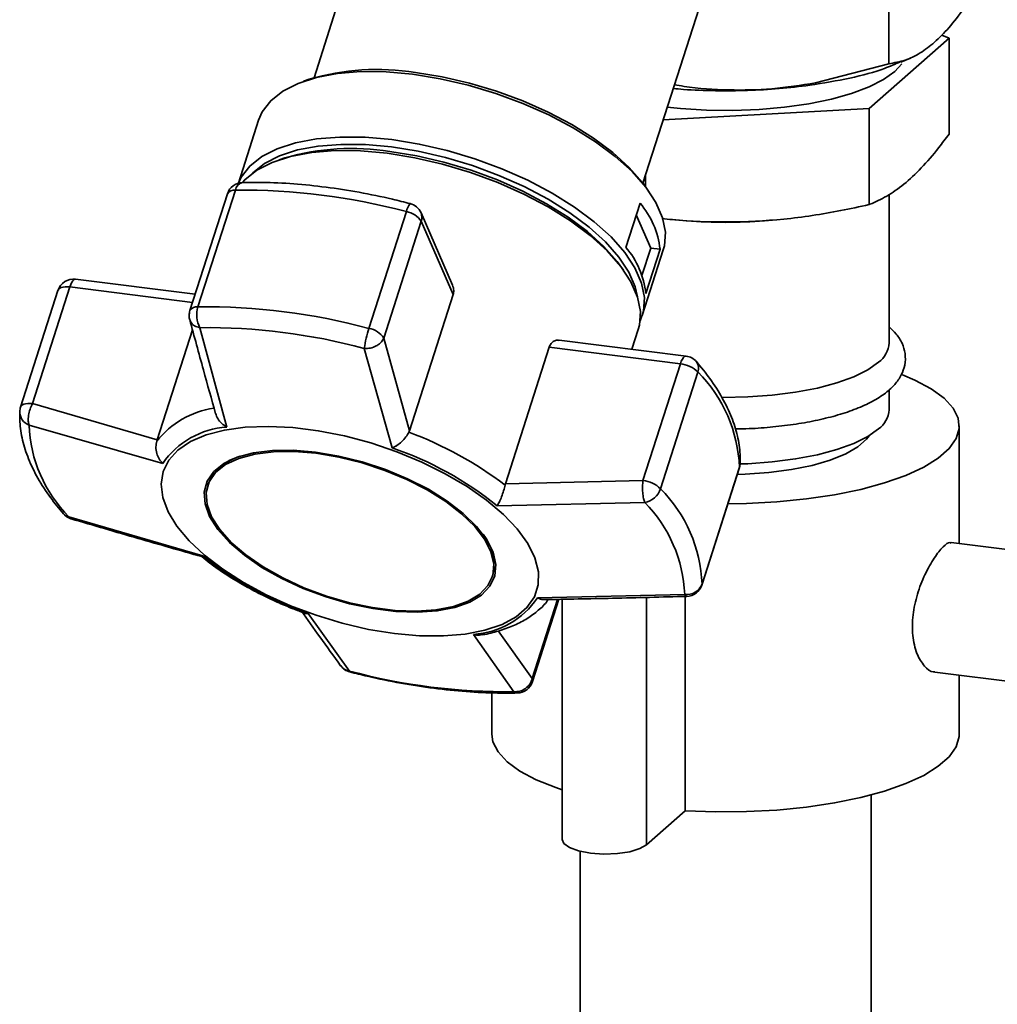
# Paper-space layout 'Blatt1' of a CAD drawing. Units: millimetres. Extents: x 0 to 5940, y 0 to 4200.
# Drawn here: x 4937 to 5027, y 1724 to 1815 of the extents above; entities that cross this region are included whole.
import ezdxf

# ---------------------------------------------------------------- set-up
doc = ezdxf.new("R2010")
doc.units = ezdxf.units.MM
doc.header["$LTSCALE"] = 10

psp = doc.layouts.new('Blatt1')

# ---------------------------------------------------------------- linework, layer by layer
at = {"color": 7, "linetype": 'Continuous', "lineweight": 35}
for p, q in [((5016.711, 1826.896), (5016.711, 1810.787)), ((4969.381, 1826.446), (4963.95, 1809.504)), ((4994.137, 1799.827), (4999.568, 1816.769)), ((5014.883, 1806.664), (5022.232, 1813.144)), ((5022.232, 1813.144), (5021.552, 1813.421)), ((5022.232, 1804.33), (5022.232, 1813.144)), ((5017.811, 1810.933), (5018.687, 1811.31)), ((5016.711, 1810.787), (5009.972, 1809.021)), ((4963.504, 1809.357), (4962.998, 1809.179)), ((4995.998, 1805.633), (5014.883, 1806.664)), ((5014.883, 1797.85), (5014.883, 1806.664)), ((4958.863, 1805.593), (4957.014, 1799.826)), ((4961.283, 1802.148), (4960.765, 1801.973)), ((4994.371, 1799.508), (4994.371, 1800.559)), ((4955.999, 1798.842), (4952.564, 1788.125)), ((4953.301, 1788.469), (4956.736, 1799.186)), ((4994.722, 1799.01), (4994.414, 1799.448)), ((5016.72, 1785.155), (5016.72, 1798.786)), ((4992.568, 1793.929), (4993.868, 1797.984)), ((4972.427, 1797.209), (4968.992, 1786.492)), ((4976.659, 1790.464), (4973.77, 1797.097)), ((4994.855, 1793.866), (4993.526, 1796.918)), ((4970.362, 1785.605), (4973.798, 1796.322)), ((4973.798, 1796.322), (4976.722, 1789.607)), ((4997.073, 1796.458), (4998.157, 1796.369)), ((5005.283, 1796.369), (5006.012, 1796.429)), ((4994.05, 1791.355), (4994.855, 1793.866)), ((4994.079, 1787.689), (4996.002, 1793.688)), ((4995.708, 1793.759), (4994.408, 1789.703)), ((4994.855, 1793.866), (4995.708, 1793.759)), ((4992.35, 1791.848), (4992.03, 1792.292)), ((4953.044, 1789.623), (4942.071, 1791.006)), ((4940.455, 1789.975), (4937.02, 1779.258)), ((4938.108, 1779.583), (4941.543, 1790.3)), ((4941.543, 1790.3), (4952.806, 1788.881)), ((4976.722, 1789.607), (4972.707, 1777.082)), ((4952.8, 1786.347), (4949.565, 1776.258)), ((4955.943, 1777.437), (4953.472, 1786.558)), ((4993.127, 1784.573), (4993.713, 1786.4)), ((4972.707, 1777.082), (4970.362, 1785.605)), ((4998.103, 1783.946), (4986.446, 1785.415)), ((4971.126, 1775.524), (4968.565, 1784.657)), ((4981.522, 1772.232), (4985.537, 1784.757)), ((4985.537, 1784.757), (4997.574, 1783.241)), ((4997.574, 1783.241), (4994.139, 1772.524)), ((4995.747, 1771.772), (4999.183, 1782.489)), ((5016.72, 1779.027), (5016.72, 1780.83)), ((4949.565, 1776.258), (4938.108, 1779.583)), ((4950.07, 1774.087), (4937.798, 1777.617)), ((4972.661, 1776.963), (4972.707, 1777.082)), ((5023.17, 1766.745), (5023.17, 1777.542)), ((4949.524, 1776.133), (4949.565, 1776.258)), ((4999.544, 1762.934), (5002.98, 1773.651)), ((5002.995, 1773.736), (4999.559, 1763.019)), ((5002.98, 1773.651), (5002.995, 1773.736)), ((5003.049, 1774.036), (5002.995, 1773.736)), ((4994.139, 1772.524), (4981.522, 1772.232)), ((4954.245, 1772.227), (4954.191, 1772.058)), ((4981.522, 1772.232), (4981.488, 1772.106)), ((4994.3, 1770.498), (4980.768, 1770.219)), ((4953.759, 1765.617), (4941.464, 1769.198)), ((5031.088, 1765.747), (5022.426, 1766.839)), ((4980.306, 1763.687), (4980.361, 1763.856)), ((4999.559, 1763.019), (4999.544, 1762.934)), ((4986.306, 1761.621), (4983.975, 1754.348)), ((4984, 1754.067), (4986.422, 1761.623)), ((4984.457, 1761.75), (4997.966, 1762.079)), ((4986.734, 1761.63), (4986.734, 1739.569)), ((4994.475, 1761.801), (4994.475, 1739.097)), ((4998.011, 1761.89), (4998.011, 1742.216)), ((4963.401, 1760.312), (4967.199, 1755.039)), ((4982.292, 1753.138), (4978.584, 1758.4)), ((4983.975, 1754.348), (4980.853, 1758.719)), ((5020.925, 1754.933), (5029.588, 1753.841)), ((5023.17, 1749.258), (5023.17, 1754.65)), ((4980.27, 1753.043), (4980.27, 1749.258)), ((5015.07, 1664.287), (5015.07, 1743.661)), ((4994.475, 1739.097), (4998.011, 1742.216)), ((4988.37, 1738.493), (4988.37, 1664.287))]:
    psp.add_line(p, q, dxfattribs=at)
at = {"color": 7, "linetype": 'Continuous', "lineweight": 35, "flags": 128}
for points in [[(5017.891, 1810.776), (5017.248, 1810.069), (5016.228, 1809.336), (5014.899, 1808.661), (5013.288, 1808.057), (5011.432, 1807.538), (5009.368, 1807.114), (5007.141, 1806.795), (5004.799, 1806.588), (5002.391, 1806.497), (4999.969, 1806.523), (4997.584, 1806.666), (4996.368, 1806.787)], [(4958.863, 1805.593), (4959.198, 1806.362), (4959.975, 1807.386), (4961.077, 1808.265), (4962.483, 1808.984), (4964.168, 1809.528), (4966.101, 1809.889), (4968.244, 1810.058), (4970.558, 1810.034), (4973.001, 1809.815)], [(4973.001, 1809.815), (4975.526, 1809.408), (4978.086, 1808.818), (4980.635, 1808.057), (4983.123, 1807.14), (4985.506, 1806.083), (4987.738, 1804.906), (4989.779, 1803.631), (4991.589, 1802.281), (4993.136, 1800.882), (4994.39, 1799.46), (4995.328, 1798.042), (4995.933, 1796.653), (4996.193, 1795.32), (4996.104, 1794.067), (4996.002, 1793.688)], [(4973.25, 1809.977), (4975.71, 1809.58), (4978.205, 1809.005), (4980.688, 1808.264), (4983.113, 1807.37), (4985.434, 1806.34), (4987.61, 1805.193), (4989.598, 1803.951), (4991.361, 1802.636), (4992.868, 1801.273), (4994.09, 1799.887), (4994.414, 1799.448)], [(4957.023, 1799.828), (4957.275, 1800.363), (4958.052, 1801.387), (4959.154, 1802.266), (4960.56, 1802.985), (4962.245, 1803.53), (4964.178, 1803.89), (4966.321, 1804.059), (4968.635, 1804.035), (4971.078, 1803.817)], [(4958.286, 1800.722), (4958.34, 1800.777), (4959.415, 1801.635), (4960.787, 1802.336), (4962.432, 1802.867), (4964.317, 1803.219), (4966.408, 1803.384), (4968.667, 1803.36), (4971.05, 1803.148), (4973.514, 1802.75), (4976.012, 1802.174), (4978.499, 1801.432), (4980.927, 1800.537), (4983.252, 1799.506), (4985.43, 1798.357), (4987.421, 1797.113), (4989.187, 1795.796), (4990.696, 1794.431), (4991.92, 1793.044), (4992.836, 1791.659), (4993.426, 1790.304), (4993.639, 1789.389)], [(4971.078, 1803.817), (4973.603, 1803.409), (4976.163, 1802.819), (4978.712, 1802.059), (4981.2, 1801.141), (4983.583, 1800.084), (4985.815, 1798.907), (4987.856, 1797.632), (4989.666, 1796.282), (4991.213, 1794.884), (4992.467, 1793.462), (4993.405, 1792.043), (4994.01, 1790.654), (4994.27, 1789.321), (4994.181, 1788.069), (4993.885, 1787.196)], [(4957.374, 1799.883), (4957.602, 1800.13), (4958.707, 1801.011), (4960.117, 1801.731), (4961.806, 1802.277), (4963.742, 1802.639), (4965.891, 1802.809), (4968.21, 1802.784), (4970.659, 1802.565)], [(4970.659, 1802.565), (4973.19, 1802.157), (4975.756, 1801.566), (4978.31, 1800.803), (4980.805, 1799.884), (4983.193, 1798.824), (4985.431, 1797.644), (4987.476, 1796.366), (4989.29, 1795.013), (4990.84, 1793.611), (4992.097, 1792.186), (4993.038, 1790.764), (4993.644, 1789.372), (4993.905, 1788.036), (4993.815, 1786.78), (4993.713, 1786.4)], [(4970.914, 1802.725), (4973.378, 1802.327), (4975.877, 1801.752), (4978.363, 1801.01), (4980.792, 1800.115), (4983.116, 1799.083), (4985.295, 1797.935), (4987.285, 1796.69), (4989.052, 1795.373), (4990.561, 1794.009), (4991.785, 1792.621), (4992.03, 1792.292)], [(4942.071, 1791.006), (4942.032, 1791.006), (4941.93, 1790.967), (4941.826, 1790.872), (4941.724, 1790.725), (4941.629, 1790.532), (4941.543, 1790.3)], [(4941.543, 1790.3), (4941.319, 1790.318), (4941.11, 1790.315), (4940.922, 1790.291), (4940.759, 1790.246), (4940.626, 1790.181), (4940.528, 1790.099), (4940.465, 1790.001), (4940.455, 1789.975)], [(4997.574, 1783.241), (4997.66, 1783.473), (4997.756, 1783.666), (4997.857, 1783.813), (4997.961, 1783.908), (4998.064, 1783.947), (4998.103, 1783.946)], [(5015.751, 1783.387), (5014.777, 1782.694), (5013.497, 1782.059), (5011.941, 1781.496), (5010.145, 1781.019), (5008.152, 1780.638), (5006.008, 1780.364), (5003.764, 1780.202), (5001.471, 1780.156), (5001.381, 1780.157)], [(5001.935, 1770.392), (5003.641, 1770.421), (5006.431, 1770.567), (5009.138, 1770.833), (5011.718, 1771.216), (5014.124, 1771.709), (5016.315, 1772.302), (5018.253, 1772.987), (5019.905, 1773.75), (5021.242, 1774.579), (5022.24, 1775.46), (5022.883, 1776.376), (5023.159, 1777.313), (5023.063, 1778.254), (5022.598, 1779.182), (5021.771, 1780.082), (5020.596, 1780.938), (5019.094, 1781.735), (5017.946, 1782.218)], [(4937.02, 1779.258), (4937.03, 1779.284), (4937.092, 1779.382), (4937.191, 1779.464), (4937.323, 1779.529), (4937.486, 1779.574), (4937.674, 1779.598), (4937.883, 1779.601), (4938.108, 1779.583)], [(4971.339, 1758.48), (4968.956, 1758.867), (4966.54, 1759.429), (4964.137, 1760.155), (4961.795, 1761.031), (4959.56, 1762.041), (4957.473, 1763.164), (4955.577, 1764.379), (4953.909, 1765.662), (4952.499, 1766.988), (4951.377, 1768.331), (4950.564, 1769.665), (4950.076, 1770.964), (4949.922, 1772.203), (4950.105, 1773.358), (4950.622, 1774.406), (4951.462, 1775.327), (4952.61, 1776.103), (4954.043, 1776.718), (4955.732, 1777.162), (4957.646, 1777.424), (4959.747, 1777.501), (4961.994, 1777.39), (4964.343, 1777.094), (4966.748, 1776.619), (4969.164, 1775.973), (4971.542, 1775.17), (4973.836, 1774.224), (4976.002, 1773.155), (4977.998, 1771.984), (4979.785, 1770.732), (4981.328, 1769.424), (4982.596, 1768.087), (4983.566, 1766.745), (4984.219, 1765.425), (4984.541, 1764.153), (4984.526, 1762.953), (4984.175, 1761.849), (4983.495, 1760.862), (4982.499, 1760.011), (4981.205, 1759.314), (4979.64, 1758.783), (4977.834, 1758.429), (4975.822, 1758.259), (4973.643, 1758.276), (4971.339, 1758.48)], [(5015.751, 1777.259), (5014.777, 1776.566), (5013.497, 1775.93), (5011.941, 1775.367), (5010.145, 1774.89), (5008.152, 1774.51), (5006.008, 1774.236), (5003.764, 1774.074), (5003.066, 1774.047)], [(5002.794, 1773.073), (5003.526, 1773.099), (5005.695, 1773.259), (5007.756, 1773.536), (5009.652, 1773.921), (5011.331, 1774.406), (5012.749, 1774.976), (5013.866, 1775.616), (5014.651, 1776.309), (5014.892, 1776.635)], [(4964.087, 1775.132), (4962.04, 1775.301), (4960.129, 1775.278), (4958.401, 1775.063), (4956.903, 1774.661), (4955.673, 1774.084), (4954.743, 1773.346), (4954.136, 1772.466), (4953.869, 1771.467), (4953.949, 1770.375), (4954.373, 1769.219), (4955.131, 1768.027), (4956.202, 1766.831), (4957.559, 1765.663), (4959.168, 1764.551), (4960.986, 1763.526), (4962.966, 1762.613), (4965.057, 1761.837), (4967.204, 1761.216), (4969.353, 1760.769), (4971.447, 1760.505), (4973.433, 1760.432), (4975.258, 1760.551), (4976.876, 1760.861), (4978.245, 1761.352), (4979.329, 1762.011), (4980.1, 1762.823), (4980.538, 1763.765), (4980.632, 1764.814), (4980.379, 1765.942), (4979.786, 1767.12), (4978.869, 1768.317), (4977.651, 1769.503), (4976.163, 1770.647), (4974.444, 1771.719), (4972.539, 1772.691), (4970.497, 1773.539), (4968.371, 1774.239), (4966.216, 1774.775), (4964.087, 1775.132)], [(4964.133, 1775.028), (4966.23, 1774.676), (4968.355, 1774.148), (4970.45, 1773.457), (4972.463, 1772.622), (4974.341, 1771.664), (4976.035, 1770.607), (4977.501, 1769.48), (4978.702, 1768.311), (4979.606, 1767.131), (4980.19, 1765.97), (4980.439, 1764.858), (4980.347, 1763.824), (4979.915, 1762.896), (4979.155, 1762.096), (4978.087, 1761.445), (4976.738, 1760.961), (4975.143, 1760.657), (4973.344, 1760.539), (4971.387, 1760.611), (4969.323, 1760.871), (4967.205, 1761.312), (4965.088, 1761.923), (4963.027, 1762.689), (4961.076, 1763.588), (4959.284, 1764.599), (4957.699, 1765.695), (4956.361, 1766.846), (4955.305, 1768.025), (4954.558, 1769.199), (4954.14, 1770.339), (4954.062, 1771.415), (4954.325, 1772.4), (4954.922, 1773.267), (4955.84, 1773.995), (4957.052, 1774.564), (4958.529, 1774.959), (4960.231, 1775.171), (4962.115, 1775.194), (4964.133, 1775.028)], [(4967.199, 1755.039), (4967.212, 1754.977), (4967.23, 1754.958)], [(4980.27, 1749.258), (4980.376, 1748.546), (4980.842, 1747.618), (4981.669, 1746.718), (4982.844, 1745.862), (4984.345, 1745.065), (4986.148, 1744.34), (4986.734, 1744.142)], [(4998.011, 1742.216), (5000.818, 1742.114), (5003.641, 1742.137), (5006.431, 1742.282), (5009.138, 1742.549), (5011.718, 1742.932), (5014.124, 1743.425), (5016.315, 1744.018), (5018.253, 1744.703), (5019.905, 1745.466), (5021.242, 1746.295), (5022.24, 1747.176), (5022.883, 1748.092), (5023.159, 1749.029), (5023.17, 1749.258)], [(4986.734, 1739.569), (4986.875, 1739.217), (4987.39, 1738.837), (4988.232, 1738.528), (4989.319, 1738.322), (4990.545, 1738.237), (4991.789, 1738.283), (4992.929, 1738.454), (4993.855, 1738.735), (4994.475, 1739.097)]]:
    psp.add_lwpolyline(points, dxfattribs=at)
at = {"color": 7, "linetype": 'Continuous', "lineweight": 35}
for centre, radius, start, end in [((4969.744, 1788.187), 22.07, 80.85892, 106.42234), ((4967.397, 1780.749), 22.256, 80.90747, 105.9468), ((4957.428, 1798.384), 1.5, 91.41002, 162.2261), ((4957.549, 1799.079), 0.82, 101.13064, 172.51675), ((4956.623, 1798.467), 0.728, 81.05698, 148.97841), ((4957.386, 1741.08), 58.11, 74.99834, 90.64014), ((4973.881, 1796.988), 1.47, 139.09528, 171.35133), ((4972.394, 1796.499), 1.5, 23.53421, 75.52054), ((4987.912, 1792.877), 7.846, 6.45477, 40.61365), ((4972.061, 1795.141), 2.1, 34.20277, 79.94847), ((4972.771, 1796.673), 1.085, 341.10111, 23.01691), ((5001.72, 1840.495), 44.269, 265.3836, 274.6164), ((4986.612, 1788.821), 7.846, 6.45477, 40.61365), ((4941.884, 1789.517), 1.5, 82.81924, 162.2261), ((4953.992, 1787.667), 1.5, 162.2261, 180), ((4953.188, 1787.75), 0.728, 81.05698, 148.97841), ((4955.683, 1787.719), 2.497, 162.53114, 207.71442), ((4953.95, 1730.363), 58.11, 74.99834, 90.64014), ((4953.992, 1787.667), 1.5, 180, 195.19555), ((4954.097, 1730.668), 55.894, 74.99834, 90.64014), ((4979.414, 1783.099), 10.96, 161.96658, 171.82919), ((4968.625, 1784.424), 2.1, 34.20277, 79.94847), ((5014.394, 1785.281), 2.329, 305.63444, 356.91766), ((4997.3, 1780.556), 2.699, 45.7536, 84.16156), ((4997.915, 1782.458), 1.5, 40.77235, 82.81924), ((4998.281, 1782.847), 0.97, 338.34071, 37.46627), ((4989.877, 1773.23), 13.128, 2.21141, 44.85701), ((4938.448, 1778.8), 1.5, 162.2261, 177.36092), ((4938.265, 1778.846), 1.315, 178.98631, 249.19555), ((4955.926, 1771.127), 8.126, 98.26406, 141.97153), ((5014.394, 1779.152), 2.329, 305.63444, 356.91766), ((4950.415, 1778.104), 12.627, 182.21141, 224.85701), ((4956.439, 1769.745), 7.708, 93.68713, 145.71703), ((4960.682, 1744.739), 34.378, 52.75616, 69.60793), ((4960.761, 1745.269), 31.981, 51.27459, 71.08947), ((4958.272, 1770.521), 4.374, 104.82596, 157.03812), ((5001.551, 1774.109), 1.5, 342.2261, 357.25209), ((4993.864, 1769.839), 2.699, 45.7536, 84.16156), ((4993.885, 1772.43), 1.975, 282.13242, 340.56211), ((4986.441, 1762.513), 13.128, 2.21141, 44.85701), ((4985.349, 1761.592), 12.627, 2.21141, 44.85701), ((4941.572, 1770.024), 0.833, 221.46884, 262.55274), ((4942.085, 1770.451), 1.5, 220.77235, 253.58742), ((4976.032, 1764.794), 4.429, 347.76319, 39.27712), ((4973.766, 1790.568), 31.981, 231.27459, 251.08947), ((4998.172, 1763.55), 1.485, 262.03048, 339.05958), ((4998.116, 1763.392), 1.5, 271.30945, 342.2261), ((4978.088, 1766.091), 7.708, 273.68712, 325.71704), ((4967.605, 1756.411), 1.5, 215.95509, 255.52054), ((4981.667, 1809.028), 55.894, 254.99834, 270.64014), ((4983.63, 1754.176), 0.385, 343.65857, 26.61922), ((4982.572, 1754.525), 1.5, 271.41002, 342.2261), ((4982.605, 1753.518), 0.493, 230.5521, 270.44438)]:
    psp.add_arc(centre, radius, start, end, dxfattribs=at)
for points, knots in [([(5025.08, 1818.168), (5024.585, 1817.38), (5023.639, 1815.876), (5022.237, 1814.047), (5021.334, 1813.174), (5020.896, 1812.751)], [0, 0, 0, 0, 0.362326, 0.690703, 1, 1, 1, 1]), ([(5020.896, 1812.751), (5020.458, 1812.402), (5019.552, 1811.679), (5018.148, 1811.036), (5017.203, 1810.872), (5016.711, 1810.787)], [0, 0, 0, 0, 0.309276, 0.640158, 1, 1, 1, 1]), ([(5009.442, 1808.811), (5010.692, 1809.014), (5013.192, 1809.42), (5015.99, 1810.176), (5017.275, 1810.752), (5017.73, 1810.956)], [0, 0, 0, 0, 0.392369, 0.784737, 1, 1, 1, 1]), ([(4996.92, 1808.511), (4997.229, 1808.482), (4998.485, 1808.362), (5000.783, 1808.293), (5003.734, 1808.313), (5006.663, 1808.476), (5008.516, 1808.699), (5009.442, 1808.811)], [0, 0, 0, 0, 0.0754756, 0.3066067, 0.5377378, 0.7688689, 1, 1, 1, 1]), ([(5009.972, 1809.021), (5008.641, 1808.811), (5005.999, 1808.395), (5001.955, 1808.336), (4998.961, 1808.505), (4997.324, 1808.808), (4997.033, 1808.862)], [0, 0, 0, 0, 0.308181, 0.611279, 0.930731, 1, 1, 1, 1]), ([(5014.883, 1797.85), (5014.911, 1797.861), (5015.451, 1798.077), (5016.512, 1798.589), (5018.088, 1799.672), (5019.685, 1801.164), (5021.071, 1802.776), (5021.916, 1803.908), (5022.232, 1804.33)], [0, 0, 0, 0, 0.011515, 0.222783, 0.435155, 0.651834, 0.870176, 1, 1, 1, 1]), ([(4972.77, 1797.951), (4972.23, 1798.086), (4970.665, 1798.478), (4968.077, 1799.007), (4965.04, 1799.482), (4962.068, 1799.784), (4959.514, 1799.909), (4957.992, 1799.891), (4957.391, 1799.884)], [0, 0, 0, 0, 0.101507, 0.294229, 0.487141, 0.680281, 0.873735, 1, 1, 1, 1]), ([(4995.877, 1796.576), (4996.205, 1796.541), (4998.198, 1796.33), (5001.926, 1796.182), (5007.09, 1796.441), (5011.424, 1797.094), (5014.016, 1797.66), (5014.883, 1797.85)], [0, 0, 0, 0, 0.05217, 0.317304, 0.587078, 0.861857, 1, 1, 1, 1]), ([(4976.656, 1790.463), (4976.688, 1790.383), (4976.749, 1790.226), (4976.779, 1789.982), (4976.768, 1789.774), (4976.735, 1789.652), (4976.722, 1789.607)], [0, 0, 0, 0, 0.2838033, 0.5536932, 0.8336234, 1, 1, 1, 1]), ([(4952.541, 1787.294), (4952.96, 1785.755), (4953.747, 1782.86), (4954.545, 1779.996), (4954.919, 1778.655)], [0, 0, 0, 0, 0.5318061, 1, 1, 1, 1]), ([(4953.472, 1786.558), (4953.305, 1786.603), (4952.972, 1786.693), (4952.653, 1786.968), (4952.593, 1787.191), (4952.569, 1787.279)], [0, 0, 0, 0, 0.376926, 0.753377, 1, 1, 1, 1]), ([(5016.743, 1780.848), (5016.914, 1781.01), (5017.35, 1781.421), (5017.864, 1782.166), (5018.217, 1783.137), (5018.249, 1784.165), (5017.948, 1785.144), (5017.439, 1785.97), (5016.953, 1786.42), (5016.72, 1786.635)], [0, 0, 0, 0, 0.102793, 0.261671, 0.407027, 0.563291, 0.711769, 0.862014, 1, 1, 1, 1]), ([(4970.362, 1785.605), (4970.302, 1785.491), (4970.202, 1785.3), (4969.946, 1785.059), (4969.611, 1784.837), (4969.124, 1784.656), (4968.751, 1784.657), (4968.565, 1784.657)], [0, 0, 0, 0, 0.2022142, 0.33957, 0.5007904, 0.7502379, 1, 1, 1, 1]), ([(4985.537, 1784.757), (4985.589, 1784.879), (4985.693, 1785.124), (4985.963, 1785.342), (4986.223, 1785.441), (4986.388, 1785.406), (4986.443, 1785.395)], [0, 0, 0, 0, 0.279056, 0.557516, 0.851486, 1, 1, 1, 1]), ([(5003.047, 1773.984), (5003.053, 1774.299), (5003.071, 1775.165), (5002.85, 1776.622), (5002.31, 1778.351), (5001.46, 1780.114), (5000.381, 1781.818), (4999.474, 1782.923), (4999.051, 1783.438)], [0, 0, 0, 0, 0.101897, 0.280097, 0.461184, 0.646541, 0.835126, 1, 1, 1, 1]), ([(5002.602, 1777.263), (5002.933, 1777.266), (5004.012, 1777.277), (5005.813, 1777.409), (5007.952, 1777.655), (5009.976, 1778.011), (5011.851, 1778.465), (5013.549, 1779.019), (5015.044, 1779.678), (5016.079, 1780.296), (5016.589, 1780.72), (5016.743, 1780.848)], [0, 0, 0, 0, 0.054866, 0.179307, 0.303963, 0.429065, 0.554918, 0.681966, 0.810874, 0.942541, 1, 1, 1, 1]), ([(4938.108, 1779.583), (4938.031, 1779.417), (4937.879, 1779.085), (4937.766, 1778.598), (4937.727, 1778.235), (4937.723, 1777.907), (4937.768, 1777.731), (4937.798, 1777.617)], [0, 0, 0, 0, 0.249825, 0.499336, 0.638393, 0.765773, 1, 1, 1, 1]), ([(4936.95, 1778.869), (4936.946, 1778.554), (4936.934, 1777.686), (4937.164, 1776.229), (4937.714, 1774.498), (4938.574, 1772.734), (4939.65, 1771.05), (4940.542, 1769.966), (4940.949, 1769.472)], [0, 0, 0, 0, 0.102512, 0.281934, 0.464282, 0.650911, 0.840737, 1, 1, 1, 1]), ([(4955.943, 1777.437), (4955.782, 1777.543), (4955.462, 1777.755), (4955.089, 1778.184), (4954.98, 1778.506), (4954.928, 1778.659)], [0, 0, 0, 0, 0.344903, 0.688969, 1, 1, 1, 1]), ([(4972.661, 1776.963), (4972.578, 1776.815), (4972.405, 1776.503), (4971.996, 1776.073), (4971.683, 1775.831), (4971.492, 1775.712), (4971.347, 1775.624), (4971.222, 1775.568), (4971.126, 1775.524)], [0, 0, 0, 0, 0.236088, 0.49757, 0.748198, 0.775377, 0.827263, 1, 1, 1, 1]), ([(4949.524, 1776.133), (4949.486, 1775.963), (4949.405, 1775.603), (4949.502, 1775.017), (4949.688, 1774.584), (4949.869, 1774.314), (4949.981, 1774.178), (4950.046, 1774.111), (4950.07, 1774.087)], [0, 0, 0, 0, 0.23605, 0.497491, 0.74808, 0.863129, 0.949867, 1, 1, 1, 1]), ([(4994.3, 1770.498), (4994.261, 1770.618), (4994.182, 1770.865), (4994.112, 1771.409), (4994.09, 1772.002), (4994.123, 1772.35), (4994.139, 1772.524)], [0, 0, 0, 0, 0.240856, 0.499994, 0.749839, 1, 1, 1, 1]), ([(4980.768, 1770.219), (4980.833, 1770.329), (4980.962, 1770.549), (4981.166, 1771.03), (4981.358, 1771.577), (4981.446, 1771.936), (4981.488, 1772.106)], [0, 0, 0, 0, 0.251377, 0.5021486, 0.7637725, 1, 1, 1, 1]), ([(4941.464, 1769.198), (4941.514, 1769.119), (4941.569, 1769.03), (4941.65, 1769.019), (4941.658, 1769.018)], [0, 0, 0, 0, 0.895261, 1, 1, 1, 1]), ([(4941.657, 1769.015), (4943.711, 1768.411), (4947.698, 1767.238), (4951.704, 1766.094), (4953.646, 1765.54)], [0, 0, 0, 0, 0.515198, 1, 1, 1, 1]), ([(5020.93, 1754.981), (5020.881, 1754.972), (5020.567, 1754.914), (5019.936, 1755.449), (5019.229, 1756.571), (5018.831, 1758.248), (5018.861, 1760.17), (5019.287, 1762.127), (5020.003, 1763.954), (5020.872, 1765.497), (5021.686, 1766.49), (5022.211, 1766.913), (5022.382, 1766.802), (5022.417, 1766.78)], [0, 0, 0, 0, 0.019305, 0.123638, 0.23148, 0.340074, 0.445104, 0.547892, 0.653158, 0.761789, 0.869542, 0.973674, 1, 1, 1, 1]), ([(4953.759, 1765.617), (4953.713, 1765.571), (4953.655, 1765.513), (4953.647, 1765.549), (4953.645, 1765.556)], [0, 0, 0, 0, 0.807365, 1, 1, 1, 1]), ([(4953.647, 1765.557), (4953.89, 1765.354), (4954.593, 1764.767), (4955.923, 1763.861), (4957.554, 1762.871), (4959.173, 1762.017), (4960.661, 1761.324), (4961.945, 1760.779), (4962.737, 1760.488), (4963.094, 1760.357)], [0, 0, 0, 0, 0.09883, 0.285366, 0.466479, 0.634824, 0.781316, 0.901652, 1, 1, 1, 1]), ([(4979.406, 1758.372), (4979.475, 1758.383), (4980.063, 1758.473), (4981.063, 1758.755), (4982.38, 1759.233), (4983.552, 1759.845), (4984.547, 1760.595), (4985.181, 1761.189), (4985.411, 1761.563), (4985.436, 1761.604)], [0, 0, 0, 0, 0.025367, 0.215393, 0.406359, 0.597556, 0.788073, 0.977245, 1, 1, 1, 1]), ([(4985.015, 1761.612), (4984.967, 1761.606), (4984.905, 1761.597), (4984.812, 1761.616), (4984.675, 1761.648), (4984.551, 1761.705), (4984.457, 1761.75)], [0, 0, 0, 0, 0.270176, 0.348953, 0.49934, 1, 1, 1, 1]), ([(4985.015, 1761.595), (4987.125, 1761.635), (4991.5, 1761.717), (4995.88, 1761.834), (4998.148, 1761.894)], [0, 0, 0, 0, 0.482466, 1, 1, 1, 1]), ([(4998.149, 1761.918), (4998.133, 1761.911), (4998.072, 1761.884), (4998.011, 1761.996), (4997.966, 1762.079)], [0, 0, 0, 0, 0.255554, 1, 1, 1, 1]), ([(4962.783, 1760.588), (4963.353, 1759.777), (4964.552, 1758.071), (4965.758, 1756.405), (4966.39, 1755.531)], [0, 0, 0, 0, 0.475168, 1, 1, 1, 1]), ([(4963.092, 1760.353), (4963.13, 1760.341), (4963.205, 1760.317), (4963.311, 1760.309), (4963.377, 1760.311), (4963.401, 1760.312)], [0, 0, 0, 0, 0.399702, 0.780121, 1, 1, 1, 1]), ([(4978.584, 1758.4), (4978.771, 1758.36), (4979.05, 1758.302), (4979.316, 1758.365), (4979.404, 1758.386)], [0, 0, 0, 0, 0.6682848, 1, 1, 1, 1]), ([(4966.402, 1755.54), (4966.439, 1755.485), (4966.546, 1755.326), (4966.82, 1755.14), (4967.073, 1755.073), (4967.199, 1755.039)], [0, 0, 0, 0, 0.209124, 0.604679, 1, 1, 1, 1]), ([(4967.23, 1754.958), (4967.77, 1754.823), (4969.335, 1754.432), (4971.923, 1753.902), (4974.96, 1753.427), (4977.932, 1753.125), (4980.486, 1753), (4982.008, 1753.018), (4982.609, 1753.026)], [0, 0, 0, 0, 0.101507, 0.294229, 0.487141, 0.680281, 0.873735, 1, 1, 1, 1]), ([(4982.292, 1753.138), (4982.476, 1753.143), (4982.845, 1753.153), (4983.366, 1753.419), (4983.784, 1753.829), (4983.911, 1754.175), (4983.975, 1754.348)], [0, 0, 0, 0, 0.250158, 0.5, 0.749842, 1, 1, 1, 1])]:
    psp.add_open_spline(points, degree=3, knots=knots, dxfattribs=at)

doc.saveas('drawing.dxf')
